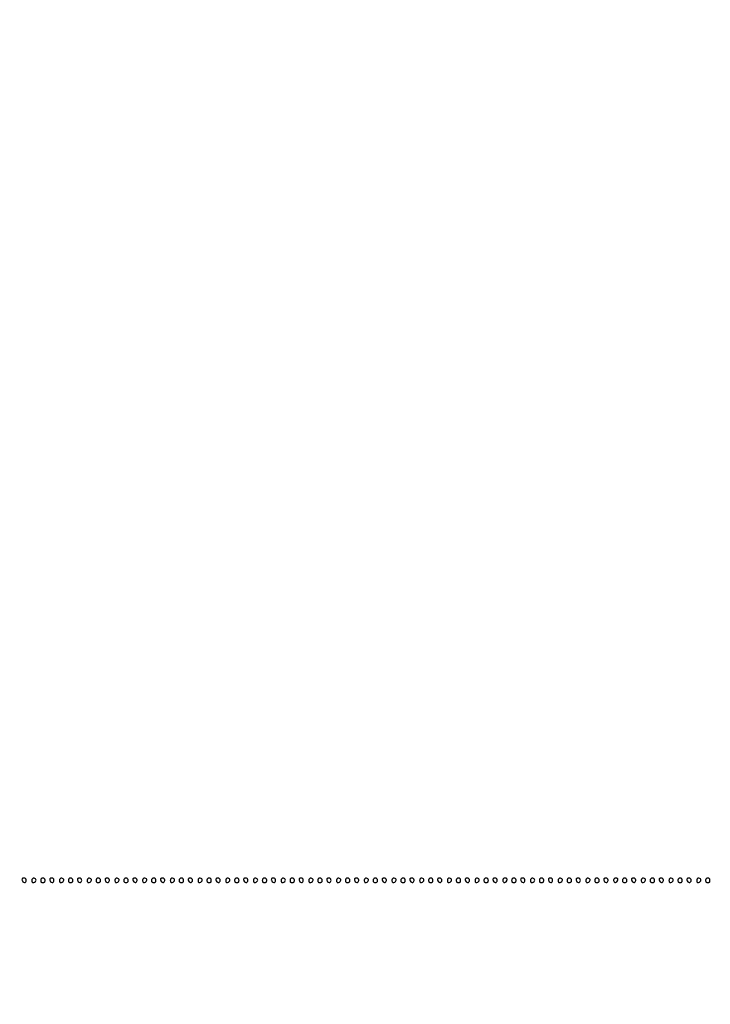
# Model space of a CAD drawing. Extents: x 502 to 25399, y 2335 to 11055.
# Drawn here: x 21837 to 22460, y 9079 to 9968 of the extents above; entities that cross this region are included whole.
import ezdxf

# ---------------------------------------------------------------- set-up
doc = ezdxf.new("R2010")
doc.units = 0

msp = doc.modelspace()

# ---------------------------------------------------------------- linework, layer by layer
for points in [[(23789.5, 10585.5), (18416.5, 10585.249907, -0.000007), (15971.079214, 10585.171935, -0.000004), (13045.753359, 10585.146744, -0.000004), (10121.156115, 10585.17193, -0.000007), (7678.171011, 10585.249907)], [(7680.068063, 10580.750093, -0.000007), (10123.352228, 10580.828069, -0.000004), (13047.887013, 10580.853256, -0.000004), (15972.87028, 10580.828066, -0.000007), (18417.653684, 10580.750093), (23788.807369, 10580.5)], [(24901.949627, 9062.989242, -0.000477), (24910.147736, 9085.520179, -0.000763), (24917.195465, 9104.741054, -0.000129), (24923.462904, 9121.739963, -0.044182), (24924.053788, 9122.989242, -0.764637), (24924.439177, 9122.884689), (24924.697815, 8175.974006, -0.000043), (24924.897172, 7104.1638, -0.000023), (24924.969591, 5766.083333, -0.000013), (24924.947478, 4478.327414, -0.000022)], [(24929.171665, 4851.683569, -0.000014), (24929.146455, 5765.954225, -0.000014), (24929.171666, 6680.263826, -0.000023), (24929.249703, 7444.342634), (24929.5, 9122.851489), (24947.769015, 9072.675745, 0.000142), (24964.786213, 9025.979219, 0.002778)]]:
    msp.add_lwpolyline(points, format="xyb")
for points in [[(21839.188159, 9191.261484, 0.143076), (21839.93584, 9189.805748, 0.183129), (21841.282334, 9189.155562, 0.232055), (21842.488972, 9189.621394, 0.188778), (21843, 9190.926676, 0.067185), (21842.874542, 9191.856143, 0.12999), (21842.5, 9192.5, 0.12999), (21841.856143, 9192.874542, 0.067185), (21840.926676, 9193, 0.055256), (21840.011599, 9192.898563, 0.142094), (21839.434093, 9192.580742, 0.164476), (21839.16603, 9192.038825, 0.081073)], [(21848, 9190.926676, 0.055256), (21848.101437, 9190.011599, 0.142094), (21848.419258, 9189.434093, 0.164476), (21848.961175, 9189.16603, 0.081073), (21849.738516, 9189.188159, 0.143076), (21851.194252, 9189.93584, 0.183129), (21851.844438, 9191.282334, 0.232055), (21851.378606, 9192.488972, 0.188778), (21850.073324, 9193, 0.067185), (21849.143857, 9192.874542, 0.12999), (21848.5, 9192.5, 0.12999), (21848.125458, 9191.856143, 0.067185)], [(21856, 9191, 0.072254), (21856.126841, 9190.126841, 0.124864), (21856.5, 9189.5, 0.124864), (21857.126841, 9189.126841, 0.072254), (21858, 9189, 0.072254), (21858.873159, 9189.126841, 0.124864), (21859.5, 9189.5, 0.124864), (21859.873159, 9190.126841, 0.072254), (21860, 9191, 0.072254), (21859.873159, 9191.873159, 0.124864), (21859.5, 9192.5, 0.124864), (21858.873159, 9192.873159, 0.072254), (21858, 9193, 0.072254), (21857.126841, 9192.873159, 0.124864), (21856.5, 9192.5, 0.124864), (21856.126841, 9191.873159, 0.072254)], [(21864.188159, 9191.261484, 0.143076), (21864.93584, 9189.805748, 0.183129), (21866.282334, 9189.155562, 0.232055), (21867.488972, 9189.621394, 0.188778), (21868, 9190.926676, 0.067185), (21867.874542, 9191.856143, 0.12999), (21867.5, 9192.5, 0.12999), (21866.856143, 9192.874542, 0.067185), (21865.926676, 9193, 0.055256), (21865.011599, 9192.898563, 0.142094), (21864.434093, 9192.580742, 0.164476), (21864.16603, 9192.038825, 0.081073)], [(21873, 9190.926676, 0.055256), (21873.101437, 9190.011599, 0.142094), (21873.419258, 9189.434093, 0.164476), (21873.961175, 9189.16603, 0.081073), (21874.738516, 9189.188159, 0.143076), (21876.194252, 9189.93584, 0.183129), (21876.844438, 9191.282334, 0.232055), (21876.378606, 9192.488972, 0.188778), (21875.073324, 9193, 0.067185), (21874.143857, 9192.874542, 0.12999), (21873.5, 9192.5, 0.12999), (21873.125458, 9191.856143, 0.067185)], [(21881, 9191, 0.072254), (21881.126841, 9190.126841, 0.124864), (21881.5, 9189.5, 0.124864), (21882.126841, 9189.126841, 0.072254), (21883, 9189, 0.072254), (21883.873159, 9189.126841, 0.124864), (21884.5, 9189.5, 0.124864), (21884.873159, 9190.126841, 0.072254), (21885, 9191, 0.072254), (21884.873159, 9191.873159, 0.124864), (21884.5, 9192.5, 0.124864), (21883.873159, 9192.873159, 0.072254), (21883, 9193, 0.072254), (21882.126841, 9192.873159, 0.124864), (21881.5, 9192.5, 0.124864), (21881.126841, 9191.873159, 0.072254)], [(21889.188159, 9191.261484, 0.143076), (21889.93584, 9189.805748, 0.183129), (21891.282334, 9189.155562, 0.232055), (21892.488972, 9189.621394, 0.188778), (21893, 9190.926676, 0.067185), (21892.874542, 9191.856143, 0.12999), (21892.5, 9192.5, 0.12999), (21891.856143, 9192.874542, 0.067185), (21890.926676, 9193, 0.055256), (21890.011599, 9192.898563, 0.142094), (21889.434093, 9192.580742, 0.164476), (21889.16603, 9192.038825, 0.081073)], [(21898, 9190.926676, 0.055256), (21898.101437, 9190.011599, 0.142094), (21898.419258, 9189.434093, 0.164476), (21898.961175, 9189.16603, 0.081073), (21899.738516, 9189.188159, 0.143076), (21901.194252, 9189.93584, 0.183129), (21901.844438, 9191.282334, 0.232055), (21901.378606, 9192.488972, 0.188778), (21900.073324, 9193, 0.067185), (21899.143857, 9192.874542, 0.12999), (21898.5, 9192.5, 0.12999), (21898.125458, 9191.856143, 0.067185)], [(21906, 9191, 0.072254), (21906.126841, 9190.126841, 0.124864), (21906.5, 9189.5, 0.124864), (21907.126841, 9189.126841, 0.072254), (21908, 9189, 0.072254), (21908.873159, 9189.126841, 0.124864), (21909.5, 9189.5, 0.124864), (21909.873159, 9190.126841, 0.072254), (21910, 9191, 0.072254), (21909.873159, 9191.873159, 0.124864), (21909.5, 9192.5, 0.124864), (21908.873159, 9192.873159, 0.072254), (21908, 9193, 0.072254), (21907.126841, 9192.873159, 0.124864), (21906.5, 9192.5, 0.124864), (21906.126841, 9191.873159, 0.072254)], [(21914.188159, 9191.261484, 0.143076), (21914.93584, 9189.805748, 0.183129), (21916.282334, 9189.155562, 0.232055), (21917.488972, 9189.621394, 0.188778), (21918, 9190.926676, 0.067185), (21917.874542, 9191.856143, 0.12999), (21917.5, 9192.5, 0.12999), (21916.856143, 9192.874542, 0.067185), (21915.926676, 9193, 0.055256), (21915.011599, 9192.898563, 0.142094), (21914.434093, 9192.580742, 0.164476), (21914.16603, 9192.038825, 0.081073)], [(21923, 9190.926676, 0.055256), (21923.101437, 9190.011599, 0.142094), (21923.419258, 9189.434093, 0.164476), (21923.961175, 9189.16603, 0.081073), (21924.738516, 9189.188159, 0.143076), (21926.194252, 9189.93584, 0.183129), (21926.844438, 9191.282334, 0.232055), (21926.378606, 9192.488972, 0.188778), (21925.073324, 9193, 0.067185), (21924.143857, 9192.874542, 0.12999), (21923.5, 9192.5, 0.12999), (21923.125458, 9191.856143, 0.067185)], [(21931, 9191, 0.072254), (21931.126841, 9190.126841, 0.124864), (21931.5, 9189.5, 0.124864), (21932.126841, 9189.126841, 0.072254), (21933, 9189, 0.072254), (21933.873159, 9189.126841, 0.124864), (21934.5, 9189.5, 0.124864), (21934.873159, 9190.126841, 0.072254), (21935, 9191, 0.072254), (21934.873159, 9191.873159, 0.124864), (21934.5, 9192.5, 0.124864), (21933.873159, 9192.873159, 0.072254), (21933, 9193, 0.072254), (21932.126841, 9192.873159, 0.124864), (21931.5, 9192.5, 0.124864), (21931.126841, 9191.873159, 0.072254)], [(21939.188159, 9191.261484, 0.143076), (21939.93584, 9189.805748, 0.183129), (21941.282334, 9189.155562, 0.232055), (21942.488972, 9189.621394, 0.188778), (21943, 9190.926676, 0.067185), (21942.874542, 9191.856143, 0.12999), (21942.5, 9192.5, 0.12999), (21941.856143, 9192.874542, 0.067185), (21940.926676, 9193, 0.055256), (21940.011599, 9192.898563, 0.142094), (21939.434093, 9192.580742, 0.164476), (21939.16603, 9192.038825, 0.081073)], [(21948, 9190.926676, 0.055256), (21948.101437, 9190.011599, 0.142094), (21948.419258, 9189.434093, 0.164476), (21948.961175, 9189.16603, 0.081073), (21949.738516, 9189.188159, 0.143076), (21951.194252, 9189.93584, 0.183129), (21951.844438, 9191.282334, 0.232055), (21951.378606, 9192.488972, 0.188778), (21950.073324, 9193, 0.067185), (21949.143857, 9192.874542, 0.12999), (21948.5, 9192.5, 0.12999), (21948.125458, 9191.856143, 0.067185)], [(21956, 9191, 0.072254), (21956.126841, 9190.126841, 0.124864), (21956.5, 9189.5, 0.124864), (21957.126841, 9189.126841, 0.072254), (21958, 9189, 0.072254), (21958.873159, 9189.126841, 0.124864), (21959.5, 9189.5, 0.124864), (21959.873159, 9190.126841, 0.072254), (21960, 9191, 0.072254), (21959.873159, 9191.873159, 0.124864), (21959.5, 9192.5, 0.124864), (21958.873159, 9192.873159, 0.072254), (21958, 9193, 0.072254), (21957.126841, 9192.873159, 0.124864), (21956.5, 9192.5, 0.124864), (21956.126841, 9191.873159, 0.072254)], [(21964.188159, 9191.261484, 0.143076), (21964.93584, 9189.805748, 0.183129), (21966.282334, 9189.155562, 0.232055), (21967.488972, 9189.621394, 0.188778), (21968, 9190.926676, 0.067185), (21967.874542, 9191.856143, 0.12999), (21967.5, 9192.5, 0.12999), (21966.856143, 9192.874542, 0.067185), (21965.926676, 9193, 0.055256), (21965.011599, 9192.898563, 0.142094), (21964.434093, 9192.580742, 0.164476), (21964.16603, 9192.038825, 0.081073)], [(21973, 9190.926676, 0.055256), (21973.101437, 9190.011599, 0.142094), (21973.419258, 9189.434093, 0.164476), (21973.961175, 9189.16603, 0.081073), (21974.738516, 9189.188159, 0.143076), (21976.194252, 9189.93584, 0.183129), (21976.844438, 9191.282334, 0.232055), (21976.378606, 9192.488972, 0.188778), (21975.073324, 9193, 0.067185), (21974.143857, 9192.874542, 0.12999), (21973.5, 9192.5, 0.12999), (21973.125458, 9191.856143, 0.067185)], [(21981, 9191, 0.072254), (21981.126841, 9190.126841, 0.124864), (21981.5, 9189.5, 0.124864), (21982.126841, 9189.126841, 0.072254), (21983, 9189, 0.072254), (21983.873159, 9189.126841, 0.124864), (21984.5, 9189.5, 0.124864), (21984.873159, 9190.126841, 0.072254), (21985, 9191, 0.072254), (21984.873159, 9191.873159, 0.124864), (21984.5, 9192.5, 0.124864), (21983.873159, 9192.873159, 0.072254), (21983, 9193, 0.072254), (21982.126841, 9192.873159, 0.124864), (21981.5, 9192.5, 0.124864), (21981.126841, 9191.873159, 0.072254)], [(21989.188159, 9191.261484, 0.143076), (21989.93584, 9189.805748, 0.183129), (21991.282334, 9189.155562, 0.232055), (21992.488972, 9189.621394, 0.188778), (21993, 9190.926676, 0.067185), (21992.874542, 9191.856143, 0.12999), (21992.5, 9192.5, 0.12999), (21991.856143, 9192.874542, 0.067185), (21990.926676, 9193, 0.055256), (21990.011599, 9192.898563, 0.142094), (21989.434093, 9192.580742, 0.164476), (21989.16603, 9192.038825, 0.081073)], [(21998, 9190.926676, 0.055256), (21998.101437, 9190.011599, 0.142094), (21998.419258, 9189.434093, 0.164476), (21998.961175, 9189.16603, 0.081073), (21999.738516, 9189.188159, 0.143076), (22001.194252, 9189.93584, 0.183129), (22001.844438, 9191.282334, 0.232055), (22001.378606, 9192.488972, 0.188778), (22000.073324, 9193, 0.067185), (21999.143857, 9192.874542, 0.12999), (21998.5, 9192.5, 0.12999), (21998.125458, 9191.856143, 0.067185)], [(22006, 9191, 0.072254), (22006.126841, 9190.126841, 0.124864), (22006.5, 9189.5, 0.124864), (22007.126841, 9189.126841, 0.072254), (22008, 9189, 0.072254), (22008.873159, 9189.126841, 0.124864), (22009.5, 9189.5, 0.124864), (22009.873159, 9190.126841, 0.072254), (22010, 9191, 0.072254), (22009.873159, 9191.873159, 0.124864), (22009.5, 9192.5, 0.124864), (22008.873159, 9192.873159, 0.072254), (22008, 9193, 0.072254), (22007.126841, 9192.873159, 0.124864), (22006.5, 9192.5, 0.124864), (22006.126841, 9191.873159, 0.072254)], [(22014.188159, 9191.261484, 0.143076), (22014.93584, 9189.805748, 0.183129), (22016.282334, 9189.155562, 0.232055), (22017.488972, 9189.621394, 0.188778), (22018, 9190.926676, 0.067185), (22017.874542, 9191.856143, 0.12999), (22017.5, 9192.5, 0.12999), (22016.856143, 9192.874542, 0.067185), (22015.926676, 9193, 0.055256), (22015.011599, 9192.898563, 0.142094), (22014.434093, 9192.580742, 0.164476), (22014.16603, 9192.038825, 0.081073)], [(22023, 9190.926676, 0.055256), (22023.101437, 9190.011599, 0.142094), (22023.419258, 9189.434093, 0.164476), (22023.961175, 9189.16603, 0.081073), (22024.738516, 9189.188159, 0.143076), (22026.194252, 9189.93584, 0.183129), (22026.844438, 9191.282334, 0.232055), (22026.378606, 9192.488972, 0.188778), (22025.073324, 9193, 0.067185), (22024.143857, 9192.874542, 0.12999), (22023.5, 9192.5, 0.12999), (22023.125458, 9191.856143, 0.067185)], [(22031, 9191, 0.072254), (22031.126841, 9190.126841, 0.124864), (22031.5, 9189.5, 0.124864), (22032.126841, 9189.126841, 0.072254), (22033, 9189, 0.072254), (22033.873159, 9189.126841, 0.124864), (22034.5, 9189.5, 0.124864), (22034.873159, 9190.126841, 0.072254), (22035, 9191, 0.072254), (22034.873159, 9191.873159, 0.124864), (22034.5, 9192.5, 0.124864), (22033.873159, 9192.873159, 0.072254), (22033, 9193, 0.072254), (22032.126841, 9192.873159, 0.124864), (22031.5, 9192.5, 0.124864), (22031.126841, 9191.873159, 0.072254)], [(22039.188159, 9191.261484, 0.143076), (22039.93584, 9189.805748, 0.183129), (22041.282334, 9189.155562, 0.232055), (22042.488972, 9189.621394, 0.188778), (22043, 9190.926676, 0.067185), (22042.874542, 9191.856143, 0.12999), (22042.5, 9192.5, 0.12999), (22041.856143, 9192.874542, 0.067185), (22040.926676, 9193, 0.055256), (22040.011599, 9192.898563, 0.142094), (22039.434093, 9192.580742, 0.164476), (22039.16603, 9192.038825, 0.081073)], [(22048, 9190.926676, 0.055256), (22048.101437, 9190.011599, 0.142094), (22048.419258, 9189.434093, 0.164476), (22048.961175, 9189.16603, 0.081073), (22049.738516, 9189.188159, 0.143076), (22051.194252, 9189.93584, 0.183129), (22051.844438, 9191.282334, 0.232055), (22051.378606, 9192.488972, 0.188778), (22050.073324, 9193, 0.067185), (22049.143857, 9192.874542, 0.12999), (22048.5, 9192.5, 0.12999), (22048.125458, 9191.856143, 0.067185)], [(22056, 9191, 0.072254), (22056.126841, 9190.126841, 0.124864), (22056.5, 9189.5, 0.124864), (22057.126841, 9189.126841, 0.072254), (22058, 9189, 0.072254), (22058.873159, 9189.126841, 0.124864), (22059.5, 9189.5, 0.124864), (22059.873159, 9190.126841, 0.072254), (22060, 9191, 0.072254), (22059.873159, 9191.873159, 0.124864), (22059.5, 9192.5, 0.124864), (22058.873159, 9192.873159, 0.072254), (22058, 9193, 0.072254), (22057.126841, 9192.873159, 0.124864), (22056.5, 9192.5, 0.124864), (22056.126841, 9191.873159, 0.072254)], [(22064.188159, 9191.261484, 0.143076), (22064.93584, 9189.805748, 0.183129), (22066.282334, 9189.155562, 0.232055), (22067.488972, 9189.621394, 0.188778), (22068, 9190.926676, 0.067185), (22067.874542, 9191.856143, 0.12999), (22067.5, 9192.5, 0.12999), (22066.856143, 9192.874542, 0.067185), (22065.926676, 9193, 0.055256), (22065.011599, 9192.898563, 0.142094), (22064.434093, 9192.580742, 0.164476), (22064.16603, 9192.038825, 0.081073)], [(22073, 9190.926676, 0.055256), (22073.101437, 9190.011599, 0.142094), (22073.419258, 9189.434093, 0.164476), (22073.961175, 9189.16603, 0.081073), (22074.738516, 9189.188159, 0.143076), (22076.194252, 9189.93584, 0.183129), (22076.844438, 9191.282334, 0.232055), (22076.378606, 9192.488972, 0.188778), (22075.073324, 9193, 0.067185), (22074.143857, 9192.874542, 0.12999), (22073.5, 9192.5, 0.12999), (22073.125458, 9191.856143, 0.067185)], [(22081, 9191, 0.072254), (22081.126841, 9190.126841, 0.124864), (22081.5, 9189.5, 0.124864), (22082.126841, 9189.126841, 0.072254), (22083, 9189, 0.072254), (22083.873159, 9189.126841, 0.124864), (22084.5, 9189.5, 0.124864), (22084.873159, 9190.126841, 0.072254), (22085, 9191, 0.072254), (22084.873159, 9191.873159, 0.124864), (22084.5, 9192.5, 0.124864), (22083.873159, 9192.873159, 0.072254), (22083, 9193, 0.072254), (22082.126841, 9192.873159, 0.124864), (22081.5, 9192.5, 0.124864), (22081.126841, 9191.873159, 0.072254)], [(22089.188159, 9191.261484, 0.143076), (22089.93584, 9189.805748, 0.183129), (22091.282334, 9189.155562, 0.232055), (22092.488972, 9189.621394, 0.188778), (22093, 9190.926676, 0.067185), (22092.874542, 9191.856143, 0.12999), (22092.5, 9192.5, 0.12999), (22091.856143, 9192.874542, 0.067185), (22090.926676, 9193, 0.055256), (22090.011599, 9192.898563, 0.142094), (22089.434093, 9192.580742, 0.164476), (22089.16603, 9192.038825, 0.081073)], [(22098, 9190.926676, 0.055256), (22098.101437, 9190.011599, 0.142094), (22098.419258, 9189.434093, 0.164476), (22098.961175, 9189.16603, 0.081073), (22099.738516, 9189.188159, 0.143076), (22101.194252, 9189.93584, 0.183129), (22101.844438, 9191.282334, 0.232055), (22101.378606, 9192.488972, 0.188778), (22100.073324, 9193, 0.067185), (22099.143857, 9192.874542, 0.12999), (22098.5, 9192.5, 0.12999), (22098.125458, 9191.856143, 0.067185)], [(22106, 9191, 0.072254), (22106.126841, 9190.126841, 0.124864), (22106.5, 9189.5, 0.124864), (22107.126841, 9189.126841, 0.072254), (22108, 9189, 0.072254), (22108.873159, 9189.126841, 0.124864), (22109.5, 9189.5, 0.124864), (22109.873159, 9190.126841, 0.072254), (22110, 9191, 0.072254), (22109.873159, 9191.873159, 0.124864), (22109.5, 9192.5, 0.124864), (22108.873159, 9192.873159, 0.072254), (22108, 9193, 0.072254), (22107.126841, 9192.873159, 0.124864), (22106.5, 9192.5, 0.124864), (22106.126841, 9191.873159, 0.072254)], [(22114.188159, 9191.261484, 0.143076), (22114.93584, 9189.805748, 0.183129), (22116.282334, 9189.155562, 0.232055), (22117.488972, 9189.621394, 0.188778), (22118, 9190.926676, 0.067185), (22117.874542, 9191.856143, 0.12999), (22117.5, 9192.5, 0.12999), (22116.856143, 9192.874542, 0.067185), (22115.926676, 9193, 0.055256), (22115.011599, 9192.898563, 0.142094), (22114.434093, 9192.580742, 0.164476), (22114.16603, 9192.038825, 0.081073)], [(22123, 9190.926676, 0.055256), (22123.101437, 9190.011599, 0.142094), (22123.419258, 9189.434093, 0.164476), (22123.961175, 9189.16603, 0.081073), (22124.738516, 9189.188159, 0.143076), (22126.194252, 9189.93584, 0.183129), (22126.844438, 9191.282334, 0.232055), (22126.378606, 9192.488972, 0.188778), (22125.073324, 9193, 0.067185), (22124.143857, 9192.874542, 0.12999), (22123.5, 9192.5, 0.12999), (22123.125458, 9191.856143, 0.067185)], [(22131, 9191, 0.072254), (22131.126841, 9190.126841, 0.124864), (22131.5, 9189.5, 0.124864), (22132.126841, 9189.126841, 0.072254), (22133, 9189, 0.072254), (22133.873159, 9189.126841, 0.124864), (22134.5, 9189.5, 0.124864), (22134.873159, 9190.126841, 0.072254), (22135, 9191, 0.072254), (22134.873159, 9191.873159, 0.124864), (22134.5, 9192.5, 0.124864), (22133.873159, 9192.873159, 0.072254), (22133, 9193, 0.072254), (22132.126841, 9192.873159, 0.124864), (22131.5, 9192.5, 0.124864), (22131.126841, 9191.873159, 0.072254)], [(22139.188159, 9191.261484, 0.143076), (22139.93584, 9189.805748, 0.183129), (22141.282334, 9189.155562, 0.232055), (22142.488972, 9189.621394, 0.188778), (22143, 9190.926676, 0.067185), (22142.874542, 9191.856143, 0.12999), (22142.5, 9192.5, 0.12999), (22141.856143, 9192.874542, 0.067185), (22140.926676, 9193, 0.055256), (22140.011599, 9192.898563, 0.142094), (22139.434093, 9192.580742, 0.164476), (22139.16603, 9192.038825, 0.081073)], [(22148, 9190.926676, 0.055256), (22148.101437, 9190.011599, 0.142094), (22148.419258, 9189.434093, 0.164476), (22148.961175, 9189.16603, 0.081073), (22149.738516, 9189.188159, 0.143076), (22151.194252, 9189.93584, 0.183129), (22151.844438, 9191.282334, 0.232055), (22151.378606, 9192.488972, 0.188778), (22150.073324, 9193, 0.067185), (22149.143857, 9192.874542, 0.12999), (22148.5, 9192.5, 0.12999), (22148.125458, 9191.856143, 0.067185)], [(22156, 9191, 0.072254), (22156.126841, 9190.126841, 0.124864), (22156.5, 9189.5, 0.124864), (22157.126841, 9189.126841, 0.072254), (22158, 9189, 0.072254), (22158.873159, 9189.126841, 0.124864), (22159.5, 9189.5, 0.124864), (22159.873159, 9190.126841, 0.072254), (22160, 9191, 0.072254), (22159.873159, 9191.873159, 0.124864), (22159.5, 9192.5, 0.124864), (22158.873159, 9192.873159, 0.072254), (22158, 9193, 0.072254), (22157.126841, 9192.873159, 0.124864), (22156.5, 9192.5, 0.124864), (22156.126841, 9191.873159, 0.072254)], [(22164.188159, 9191.261484, 0.143076), (22164.93584, 9189.805748, 0.183129), (22166.282334, 9189.155562, 0.232055), (22167.488972, 9189.621394, 0.188778), (22168, 9190.926676, 0.067185), (22167.874542, 9191.856143, 0.12999), (22167.5, 9192.5, 0.12999), (22166.856143, 9192.874542, 0.067185), (22165.926676, 9193, 0.055256), (22165.011599, 9192.898563, 0.142094), (22164.434093, 9192.580742, 0.164476), (22164.16603, 9192.038825, 0.081073)], [(22173, 9190.926676, 0.055256), (22173.101437, 9190.011599, 0.142094), (22173.419258, 9189.434093, 0.164476), (22173.961175, 9189.16603, 0.081073), (22174.738516, 9189.188159, 0.143076), (22176.194252, 9189.93584, 0.183129), (22176.844438, 9191.282334, 0.232055), (22176.378606, 9192.488972, 0.188778), (22175.073324, 9193, 0.067185), (22174.143857, 9192.874542, 0.12999), (22173.5, 9192.5, 0.12999), (22173.125458, 9191.856143, 0.067185)], [(22181, 9191, 0.072254), (22181.126841, 9190.126841, 0.124864), (22181.5, 9189.5, 0.124864), (22182.126841, 9189.126841, 0.072254), (22183, 9189, 0.072254), (22183.873159, 9189.126841, 0.124864), (22184.5, 9189.5, 0.124864), (22184.873159, 9190.126841, 0.072254), (22185, 9191, 0.072254), (22184.873159, 9191.873159, 0.124864), (22184.5, 9192.5, 0.124864), (22183.873159, 9192.873159, 0.072254), (22183, 9193, 0.072254), (22182.126841, 9192.873159, 0.124864), (22181.5, 9192.5, 0.124864), (22181.126841, 9191.873159, 0.072254)], [(22189.188159, 9191.261484, 0.143076), (22189.93584, 9189.805748, 0.183129), (22191.282334, 9189.155562, 0.232055), (22192.488972, 9189.621394, 0.188778), (22193, 9190.926676, 0.067185), (22192.874542, 9191.856143, 0.12999), (22192.5, 9192.5, 0.12999), (22191.856143, 9192.874542, 0.067185), (22190.926676, 9193, 0.055256), (22190.011599, 9192.898563, 0.142094), (22189.434093, 9192.580742, 0.164476), (22189.16603, 9192.038825, 0.081073)], [(22198, 9190.926676, 0.055256), (22198.101437, 9190.011599, 0.142094), (22198.419258, 9189.434093, 0.164476), (22198.961175, 9189.16603, 0.081073), (22199.738516, 9189.188159, 0.143076), (22201.194252, 9189.93584, 0.183129), (22201.844438, 9191.282334, 0.232055), (22201.378606, 9192.488972, 0.188778), (22200.073324, 9193, 0.067185), (22199.143857, 9192.874542, 0.12999), (22198.5, 9192.5, 0.12999), (22198.125458, 9191.856143, 0.067185)], [(22206, 9191, 0.072254), (22206.126841, 9190.126841, 0.124864), (22206.5, 9189.5, 0.124864), (22207.126841, 9189.126841, 0.072254), (22208, 9189, 0.072254), (22208.873159, 9189.126841, 0.124864), (22209.5, 9189.5, 0.124864), (22209.873159, 9190.126841, 0.072254), (22210, 9191, 0.072254), (22209.873159, 9191.873159, 0.124864), (22209.5, 9192.5, 0.124864), (22208.873159, 9192.873159, 0.072254), (22208, 9193, 0.072254), (22207.126841, 9192.873159, 0.124864), (22206.5, 9192.5, 0.124864), (22206.126841, 9191.873159, 0.072254)], [(22214.188159, 9191.261484, 0.143076), (22214.93584, 9189.805748, 0.183129), (22216.282334, 9189.155562, 0.232055), (22217.488972, 9189.621394, 0.188778), (22218, 9190.926676, 0.067185), (22217.874542, 9191.856143, 0.12999), (22217.5, 9192.5, 0.12999), (22216.856143, 9192.874542, 0.067185), (22215.926676, 9193, 0.055256), (22215.011599, 9192.898563, 0.142094), (22214.434093, 9192.580742, 0.164476), (22214.16603, 9192.038825, 0.081073)], [(22223, 9190.926676, 0.055256), (22223.101437, 9190.011599, 0.142094), (22223.419258, 9189.434093, 0.164476), (22223.961175, 9189.16603, 0.081073), (22224.738516, 9189.188159, 0.143076), (22226.194252, 9189.93584, 0.183129), (22226.844438, 9191.282334, 0.232055), (22226.378606, 9192.488972, 0.188778), (22225.073324, 9193, 0.067185), (22224.143857, 9192.874542, 0.12999), (22223.5, 9192.5, 0.12999), (22223.125458, 9191.856143, 0.067185)], [(22231, 9191, 0.072254), (22231.126841, 9190.126841, 0.124864), (22231.5, 9189.5, 0.124864), (22232.126841, 9189.126841, 0.072254), (22233, 9189, 0.072254), (22233.873159, 9189.126841, 0.124864), (22234.5, 9189.5, 0.124864), (22234.873159, 9190.126841, 0.072254), (22235, 9191, 0.072254), (22234.873159, 9191.873159, 0.124864), (22234.5, 9192.5, 0.124864), (22233.873159, 9192.873159, 0.072254), (22233, 9193, 0.072254), (22232.126841, 9192.873159, 0.124864), (22231.5, 9192.5, 0.124864), (22231.126841, 9191.873159, 0.072254)], [(22239.188159, 9191.261484, 0.143076), (22239.93584, 9189.805748, 0.183129), (22241.282334, 9189.155562, 0.232055), (22242.488972, 9189.621394, 0.188778), (22243, 9190.926676, 0.067185), (22242.874542, 9191.856143, 0.12999), (22242.5, 9192.5, 0.12999), (22241.856143, 9192.874542, 0.067185), (22240.926676, 9193, 0.055256), (22240.011599, 9192.898563, 0.142094), (22239.434093, 9192.580742, 0.164476), (22239.16603, 9192.038825, 0.081073)], [(22248, 9190.926676, 0.055256), (22248.101437, 9190.011599, 0.142094), (22248.419258, 9189.434093, 0.164476), (22248.961175, 9189.16603, 0.081073), (22249.738516, 9189.188159, 0.143076), (22251.194252, 9189.93584, 0.183129), (22251.844438, 9191.282334, 0.232055), (22251.378606, 9192.488972, 0.188778), (22250.073324, 9193, 0.067185), (22249.143857, 9192.874542, 0.12999), (22248.5, 9192.5, 0.12999), (22248.125458, 9191.856143, 0.067185)], [(22256, 9191, 0.072254), (22256.126841, 9190.126841, 0.124864), (22256.5, 9189.5, 0.124864), (22257.126841, 9189.126841, 0.072254), (22258, 9189, 0.072254), (22258.873159, 9189.126841, 0.124864), (22259.5, 9189.5, 0.124864), (22259.873159, 9190.126841, 0.072254), (22260, 9191, 0.072254), (22259.873159, 9191.873159, 0.124864), (22259.5, 9192.5, 0.124864), (22258.873159, 9192.873159, 0.072254), (22258, 9193, 0.072254), (22257.126841, 9192.873159, 0.124864), (22256.5, 9192.5, 0.124864), (22256.126841, 9191.873159, 0.072254)], [(22264.188159, 9191.261484, 0.143076), (22264.93584, 9189.805748, 0.183129), (22266.282334, 9189.155562, 0.232055), (22267.488972, 9189.621394, 0.188778), (22268, 9190.926676, 0.067185), (22267.874542, 9191.856143, 0.12999), (22267.5, 9192.5, 0.12999), (22266.856143, 9192.874542, 0.067185), (22265.926676, 9193, 0.055256), (22265.011599, 9192.898563, 0.142094), (22264.434093, 9192.580742, 0.164476), (22264.16603, 9192.038825, 0.081073)], [(22273, 9190.926676, 0.188778), (22273.511028, 9189.621394, 0.232055), (22274.717666, 9189.155562, 0.183129), (22276.06416, 9189.805748, 0.143076), (22276.811841, 9191.261484, 0.081073), (22276.83397, 9192.038825, 0.164476), (22276.565907, 9192.580742, 0.142094), (22275.988401, 9192.898563, 0.055256), (22275.073324, 9193, 0.067185), (22274.143857, 9192.874542, 0.12999), (22273.5, 9192.5, 0.12999), (22273.125458, 9191.856143, 0.067185)], [(22281, 9191, 0.072254), (22281.126841, 9190.126841, 0.124864), (22281.5, 9189.5, 0.124864), (22282.126841, 9189.126841, 0.072254), (22283, 9189, 0.072254), (22283.873159, 9189.126841, 0.124864), (22284.5, 9189.5, 0.124864), (22284.873159, 9190.126841, 0.072254), (22285, 9191, 0.072254), (22284.873159, 9191.873159, 0.124864), (22284.5, 9192.5, 0.124864), (22283.873159, 9192.873159, 0.072254), (22283, 9193, 0.072254), (22282.126841, 9192.873159, 0.124864), (22281.5, 9192.5, 0.124864), (22281.126841, 9191.873159, 0.072254)], [(22289.188159, 9191.261484, 0.143076), (22289.93584, 9189.805748, 0.183129), (22291.282334, 9189.155562, 0.232055), (22292.488972, 9189.621394, 0.188778), (22293, 9190.926676, 0.067185), (22292.874542, 9191.856143, 0.12999), (22292.5, 9192.5, 0.12999), (22291.856143, 9192.874542, 0.067185), (22290.926676, 9193, 0.055256), (22290.011599, 9192.898563, 0.142094), (22289.434093, 9192.580742, 0.164476), (22289.16603, 9192.038825, 0.081073)], [(22298, 9190.926676, 0.055256), (22298.101437, 9190.011599, 0.142094), (22298.419258, 9189.434093, 0.164476), (22298.961175, 9189.16603, 0.081073), (22299.738516, 9189.188159, 0.143076), (22301.194252, 9189.93584, 0.183129), (22301.844438, 9191.282334, 0.232055), (22301.378606, 9192.488972, 0.188778), (22300.073324, 9193, 0.067185), (22299.143857, 9192.874542, 0.12999), (22298.5, 9192.5, 0.12999), (22298.125458, 9191.856143, 0.067185)], [(22306, 9191, 0.072254), (22306.126841, 9190.126841, 0.124864), (22306.5, 9189.5, 0.124864), (22307.126841, 9189.126841, 0.072254), (22308, 9189, 0.072254), (22308.873159, 9189.126841, 0.124864), (22309.5, 9189.5, 0.124864), (22309.873159, 9190.126841, 0.072254), (22310, 9191, 0.072254), (22309.873159, 9191.873159, 0.124864), (22309.5, 9192.5, 0.124864), (22308.873159, 9192.873159, 0.072254), (22308, 9193, 0.072254), (22307.126841, 9192.873159, 0.124864), (22306.5, 9192.5, 0.124864), (22306.126841, 9191.873159, 0.072254)], [(22314.188159, 9191.261484, 0.143076), (22314.93584, 9189.805748, 0.183129), (22316.282334, 9189.155562, 0.232055), (22317.488972, 9189.621394, 0.188778), (22318, 9190.926676, 0.067185), (22317.874542, 9191.856143, 0.12999), (22317.5, 9192.5, 0.12999), (22316.856143, 9192.874542, 0.067185), (22315.926676, 9193, 0.055256), (22315.011599, 9192.898563, 0.142094), (22314.434093, 9192.580742, 0.164476), (22314.16603, 9192.038825, 0.081073)], [(22323, 9190.926676, 0.055256), (22323.101437, 9190.011599, 0.142094), (22323.419258, 9189.434093, 0.164476), (22323.961175, 9189.16603, 0.081073), (22324.738516, 9189.188159, 0.143076), (22326.194252, 9189.93584, 0.183129), (22326.844438, 9191.282334, 0.232055), (22326.378606, 9192.488972, 0.188778), (22325.073324, 9193, 0.067185), (22324.143857, 9192.874542, 0.12999), (22323.5, 9192.5, 0.12999), (22323.125458, 9191.856143, 0.067185)], [(22331, 9191, 0.072254), (22331.126841, 9190.126841, 0.124864), (22331.5, 9189.5, 0.124864), (22332.126841, 9189.126841, 0.072254), (22333, 9189, 0.072254), (22333.873159, 9189.126841, 0.124864), (22334.5, 9189.5, 0.124864), (22334.873159, 9190.126841, 0.072254), (22335, 9191, 0.072254), (22334.873159, 9191.873159, 0.124864), (22334.5, 9192.5, 0.124864), (22333.873159, 9192.873159, 0.072254), (22333, 9193, 0.072254), (22332.126841, 9192.873159, 0.124864), (22331.5, 9192.5, 0.124864), (22331.126841, 9191.873159, 0.072254)], [(22339.188159, 9191.261484, 0.143076), (22339.93584, 9189.805748, 0.183129), (22341.282334, 9189.155562, 0.232055), (22342.488972, 9189.621394, 0.188778), (22343, 9190.926676, 0.067185), (22342.874542, 9191.856143, 0.12999), (22342.5, 9192.5, 0.12999), (22341.856143, 9192.874542, 0.067185), (22340.926676, 9193, 0.055256), (22340.011599, 9192.898563, 0.142094), (22339.434093, 9192.580742, 0.164476), (22339.16603, 9192.038825, 0.081073)], [(22348, 9190.926676, 0.055256), (22348.101437, 9190.011599, 0.142094), (22348.419258, 9189.434093, 0.164476), (22348.961175, 9189.16603, 0.081073), (22349.738516, 9189.188159, 0.143076), (22351.194252, 9189.93584, 0.183129), (22351.844438, 9191.282334, 0.232055), (22351.378606, 9192.488972, 0.188778), (22350.073324, 9193, 0.067185), (22349.143857, 9192.874542, 0.12999), (22348.5, 9192.5, 0.12999), (22348.125458, 9191.856143, 0.067185)], [(22356, 9191, 0.072254), (22356.126841, 9190.126841, 0.124864), (22356.5, 9189.5, 0.124864), (22357.126841, 9189.126841, 0.072254), (22358, 9189, 0.072254), (22358.873159, 9189.126841, 0.124864), (22359.5, 9189.5, 0.124864), (22359.873159, 9190.126841, 0.072254), (22360, 9191, 0.072254), (22359.873159, 9191.873159, 0.124864), (22359.5, 9192.5, 0.124864), (22358.873159, 9192.873159, 0.072254), (22358, 9193, 0.072254), (22357.126841, 9192.873159, 0.124864), (22356.5, 9192.5, 0.124864), (22356.126841, 9191.873159, 0.072254)], [(22364.188159, 9191.261484, 0.143076), (22364.93584, 9189.805748, 0.183129), (22366.282334, 9189.155562, 0.232055), (22367.488972, 9189.621394, 0.188778), (22368, 9190.926676, 0.067185), (22367.874542, 9191.856143, 0.12999), (22367.5, 9192.5, 0.12999), (22366.856143, 9192.874542, 0.067185), (22365.926676, 9193, 0.055256), (22365.011599, 9192.898563, 0.142094), (22364.434093, 9192.580742, 0.164476), (22364.16603, 9192.038825, 0.081073)], [(22373, 9190.926676, 0.188778), (22373.511028, 9189.621394, 0.232055), (22374.717666, 9189.155562, 0.183129), (22376.06416, 9189.805748, 0.143076), (22376.811841, 9191.261484, 0.081073), (22376.83397, 9192.038825, 0.164476), (22376.565907, 9192.580742, 0.142094), (22375.988401, 9192.898563, 0.055256), (22375.073324, 9193, 0.067185), (22374.143857, 9192.874542, 0.12999), (22373.5, 9192.5, 0.12999), (22373.125458, 9191.856143, 0.067185)], [(22381, 9191, 0.072254), (22381.126841, 9190.126841, 0.124864), (22381.5, 9189.5, 0.124864), (22382.126841, 9189.126841, 0.072254), (22383, 9189, 0.072254), (22383.873159, 9189.126841, 0.124864), (22384.5, 9189.5, 0.124864), (22384.873159, 9190.126841, 0.072254), (22385, 9191, 0.072254), (22384.873159, 9191.873159, 0.124864), (22384.5, 9192.5, 0.124864), (22383.873159, 9192.873159, 0.072254), (22383, 9193, 0.072254), (22382.126841, 9192.873159, 0.124864), (22381.5, 9192.5, 0.124864), (22381.126841, 9191.873159, 0.072254)], [(22389.188159, 9191.261484, 0.143076), (22389.93584, 9189.805748, 0.183129), (22391.282334, 9189.155562, 0.232055), (22392.488972, 9189.621394, 0.188778), (22393, 9190.926676, 0.067185), (22392.874542, 9191.856143, 0.12999), (22392.5, 9192.5, 0.12999), (22391.856143, 9192.874542, 0.067185), (22390.926676, 9193, 0.055256), (22390.011599, 9192.898563, 0.142094), (22389.434093, 9192.580742, 0.164476), (22389.16603, 9192.038825, 0.081073)], [(22398, 9190.926676, 0.055256), (22398.101437, 9190.011599, 0.142094), (22398.419258, 9189.434093, 0.164476), (22398.961175, 9189.16603, 0.081073), (22399.738516, 9189.188159, 0.143076), (22401.194252, 9189.93584, 0.183129), (22401.844438, 9191.282334, 0.232055), (22401.378606, 9192.488972, 0.188778), (22400.073324, 9193, 0.067185), (22399.143857, 9192.874542, 0.12999), (22398.5, 9192.5, 0.12999), (22398.125458, 9191.856143, 0.067185)], [(22406, 9191, 0.072254), (22406.126841, 9190.126841, 0.124864), (22406.5, 9189.5, 0.124864), (22407.126841, 9189.126841, 0.072254), (22408, 9189, 0.072254), (22408.873159, 9189.126841, 0.124864), (22409.5, 9189.5, 0.124864), (22409.873159, 9190.126841, 0.072254), (22410, 9191, 0.072254), (22409.873159, 9191.873159, 0.124864), (22409.5, 9192.5, 0.124864), (22408.873159, 9192.873159, 0.072254), (22408, 9193, 0.072254), (22407.126841, 9192.873159, 0.124864), (22406.5, 9192.5, 0.124864), (22406.126841, 9191.873159, 0.072254)], [(22414.188159, 9191.261484, 0.143076), (22414.93584, 9189.805748, 0.183129), (22416.282334, 9189.155562, 0.232055), (22417.488972, 9189.621394, 0.188778), (22418, 9190.926676, 0.067185), (22417.874542, 9191.856143, 0.12999), (22417.5, 9192.5, 0.12999), (22416.856143, 9192.874542, 0.067185), (22415.926676, 9193, 0.055256), (22415.011599, 9192.898563, 0.142094), (22414.434093, 9192.580742, 0.164476), (22414.16603, 9192.038825, 0.081073)], [(22423, 9190.926676, 0.055256), (22423.101437, 9190.011599, 0.142094), (22423.419258, 9189.434093, 0.164476), (22423.961175, 9189.16603, 0.081073), (22424.738516, 9189.188159, 0.143076), (22426.194252, 9189.93584, 0.183129), (22426.844438, 9191.282334, 0.232055), (22426.378606, 9192.488972, 0.188778), (22425.073324, 9193, 0.067185), (22424.143857, 9192.874542, 0.12999), (22423.5, 9192.5, 0.12999), (22423.125458, 9191.856143, 0.067185)], [(22431, 9191, 0.072254), (22431.126841, 9190.126841, 0.124864), (22431.5, 9189.5, 0.124864), (22432.126841, 9189.126841, 0.072254), (22433, 9189, 0.072254), (22433.873159, 9189.126841, 0.124864), (22434.5, 9189.5, 0.124864), (22434.873159, 9190.126841, 0.072254), (22435, 9191, 0.072254), (22434.873159, 9191.873159, 0.124864), (22434.5, 9192.5, 0.124864), (22433.873159, 9192.873159, 0.072254), (22433, 9193, 0.072254), (22432.126841, 9192.873159, 0.124864), (22431.5, 9192.5, 0.124864), (22431.126841, 9191.873159, 0.072254)], [(22439.188159, 9191.261484, 0.143076), (22439.93584, 9189.805748, 0.183129), (22441.282334, 9189.155562, 0.232055), (22442.488972, 9189.621394, 0.188778), (22443, 9190.926676, 0.067185), (22442.874542, 9191.856143, 0.12999), (22442.5, 9192.5, 0.12999), (22441.856143, 9192.874542, 0.067185), (22440.926676, 9193, 0.055256), (22440.011599, 9192.898563, 0.142094), (22439.434093, 9192.580742, 0.164476), (22439.16603, 9192.038825, 0.081073)], [(22448, 9190.926676, 0.055256), (22448.101437, 9190.011599, 0.142094), (22448.419258, 9189.434093, 0.164476), (22448.961175, 9189.16603, 0.081073), (22449.738516, 9189.188159, 0.143076), (22451.194252, 9189.93584, 0.183129), (22451.844438, 9191.282334, 0.232055), (22451.378606, 9192.488972, 0.188778), (22450.073324, 9193, 0.067185), (22449.143857, 9192.874542, 0.12999), (22448.5, 9192.5, 0.12999), (22448.125458, 9191.856143, 0.067185)], [(22456, 9191, 0.072254), (22456.126841, 9190.126841, 0.124864), (22456.5, 9189.5, 0.124864), (22457.126841, 9189.126841, 0.072254), (22458, 9189, 0.072254), (22458.873159, 9189.126841, 0.124864), (22459.5, 9189.5, 0.124864), (22459.873159, 9190.126841, 0.072254), (22460, 9191, 0.072254), (22459.873159, 9191.873159, 0.124864), (22459.5, 9192.5, 0.124864), (22458.873159, 9192.873159, 0.072254), (22458, 9193, 0.072254), (22457.126841, 9192.873159, 0.124864), (22456.5, 9192.5, 0.124864), (22456.126841, 9191.873159, 0.072254)]]:
    msp.add_lwpolyline(points, format="xyb", close=True)

doc.saveas('drawing.dxf')
